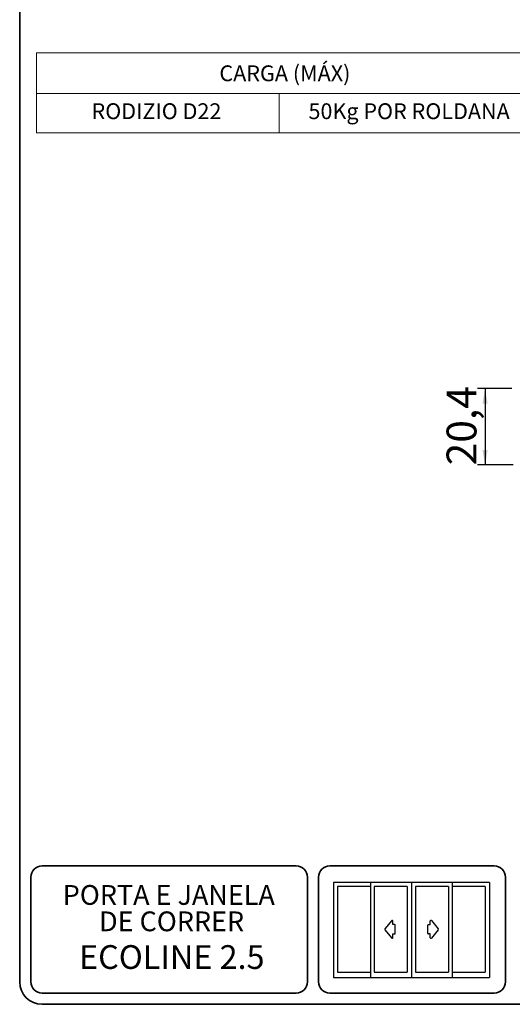
# Model space of a CAD drawing. Units: millimetres. Extents: x 10 to 4991, y -15 to 287.
# Drawn here: x 10 to 76, y 10 to 142 of the extents above; entities that cross this region are included whole.
import ezdxf

# ---------------------------------------------------------------- set-up
doc = ezdxf.new("R2010")
doc.units = ezdxf.units.MM
for name, color, linetype in [('3-_PORTA_E_JANELA_DE_CORRER_4F', 7, 'Continuous'), ('COTAS', 7, 'Continuous'), ('TEXTOS_EM_PORTUGUES', 7, 'Continuous')]:
    doc.layers.add(name, color=color, linetype=linetype)
doc.layers.add('LAYOUT_', color=7, linetype='Continuous', lineweight=35)
doc.styles.add('SLDTEXTSTYLE0', font='TXT', dxfattribs={"width": 0.605})
doc.styles.add('SLDTEXTSTYLE1', font='TXT', dxfattribs={"width": 0.75})
doc.dimstyles.new('SLDDIMSTYLE0', dxfattribs={"dimtxt": 4, "dimasz": 2, "dimexe": 0, "dimexo": 0.0625, "dimgap": 1, "dimtad": 1, "dimdec": 1, "dimlfac": 2, "dimrnd": 1e-09, "dimzin": 12, "dimdsep": 46, "dimtxsty": 'SLDTEXTSTYLE1', "dimsah": 1, "dimcen": 0.09, "dimadec": 0, "dimazin": 3, "dimtfac": 1, "dimtdec": 1, "dimtofl": 0, "dimtmove": 0, "dimatfit": 3, "dimfxl": 1, "dimfrac": 2, "dimtolj": 1, "dimtzin": 12, "dimarcsym": 0})

# ---------------------------------------------------------------- blocks, each defined once
blk = doc.blocks.new('Bloco26')
at = {"layer": '3-_PORTA_E_JANELA_DE_CORRER_4F', "color": 179, "linetype": 'Continuous'}
for p, q in [((20.87, 25.44), (0, 25.44)), ((0, 25.44), (0, 0)), ((1.04, 24.33), (1.04, 1.47)), ((9.9, 24.33), (1.04, 24.33)), ((9.93, 25.44), (9.93, 0)), ((19.75, 24.33), (10.89, 24.33)), ((10.91, 24.33), (10.91, 1.47)), ((19.75, 24.33), (19.75, 1.47)), ((20.87, 25.44), (20.87, 0)), ((41.75, 25.44), (20.87, 25.44)), ((21.92, 24.33), (21.92, 1.47)), ((30.77, 24.33), (21.92, 24.33)), ((30.77, 24.33), (30.77, 1.47)), ((31.77, 25.44), (31.77, 0)), ((40.62, 24.33), (31.77, 24.33)), ((40.62, 24.33), (40.62, 1.47)), ((41.75, 25.44), (41.75, 0)), ((15.58, 15.25), (13.74, 13)), ((15.58, 15.25), (15.58, 15.25)), ((15.86, 14.14), (15.86, 15.15)), ((16.37, 14.14), (15.86, 14.14)), ((16.37, 14.14), (16.37, 14.14)), ((16.52, 11.81), (16.52, 13.99)), ((16.52, 13.99), (16.52, 13.99)), ((25.24, 11.81), (25.24, 13.99)), ((25.39, 14.14), (25.9, 14.14)), ((25.9, 14.14), (25.9, 15.15)), ((26.18, 15.25), (26.18, 15.25)), ((26.18, 15.25), (28.02, 13)), ((13.74, 13), (13.74, 13)), ((13.74, 12.8), (13.74, 12.8)), ((13.74, 12.8), (15.58, 10.56)), ((15.86, 10.65), (15.86, 11.66)), ((15.86, 11.66), (16.37, 11.66)), ((15.86, 10.65), (15.86, 10.65)), ((16.37, 11.66), (16.37, 11.66)), ((25.9, 11.66), (25.39, 11.66)), ((25.39, 11.66), (25.39, 11.66)), ((25.9, 10.65), (25.9, 11.66)), ((25.9, 10.65), (25.9, 10.65)), ((28.02, 12.8), (26.18, 10.56)), ((28.02, 13), (28.02, 13)), ((28.02, 12.8), (28.02, 12.8)), ((0, 0), (20.87, 0)), ((1.04, 1.47), (9.9, 1.47)), ((10.89, 1.47), (19.75, 1.47)), ((20.87, 0), (41.75, 0)), ((21.92, 1.47), (30.77, 1.47)), ((31.77, 1.47), (40.62, 1.47))]:
    blk.add_line(p, q, dxfattribs=at)
for centre, start, end in [((15.7, 15.15), 0, 140.5994), ((16.37, 13.99), 0, 90), ((25.39, 13.99), 89.9869, 179.9869), ((26.06, 15.15), 39.4006, 180), ((13.86, 12.9), 140.5992, 219.4007), ((15.7, 10.65), 219.3913, 359.9907), ((16.37, 11.81), 270, 0), ((25.39, 11.81), 180, 270), ((26.06, 10.65), 180.0079, 320.6072), ((27.9, 12.9), 320.5993, 39.4008)]:
    blk.add_arc(centre, 0.153, start, end, dxfattribs=at)
blk = doc.blocks.new('SW_NOTE_1')
at = {"layer": '3-_PORTA_E_JANELA_DE_CORRER_4F', "color": 0, "attachment_point": 2, "style": 'SLDTEXTSTYLE0'}
for s, insert, char_height in [('PORTA E JANELA', (15.09, 3.41), 2.6458), ('DE CORRER', (15.47, -0.12), 2.646)]:
    blk.add_mtext(s, dxfattribs=dict(at, insert=insert, char_height=char_height))
blk = doc.blocks.new('SW_TABLEANNOTATION_10')
at = {"color": 0, "linetype": 'Continuous', "lineweight": 0}
for p, q in [((0, 0), (0, -10.68)), ((68.25, 0), (0, 0)), ((68.25, -10.68), (68.25, 0)), ((0, -5.46), (68.25, -5.46)), ((32.46, -5.46), (32.46, -10.68)), ((0, -10.68), (68.25, -10.68))]:
    blk.add_line(p, q, dxfattribs=at)
at = {"color": 0, "linetype": 'Continuous', "lineweight": 0, "char_height": 2.1167, "attachment_point": 1, "style": 'SLDTEXTSTYLE0'}
for s, insert in [('CARGA (MÁX)', (24.48, -1.68)), ('RODIZIO D22', (7.37, -6.75)), ('50Kg POR ROLDANA', (36.4, -6.75))]:
    blk.add_mtext(s, dxfattribs=dict(at, insert=insert))
blk = doc.blocks.new('_D')
at = {"layer": 'COTAS', "color": 7}
for p, q in [((75.81, 92.34), (71.25, 92.34)), ((72.25, 92.34), (72.25, 82.14)), ((76, 82.14), (71.25, 82.14))]:
    blk.add_line(p, q, dxfattribs=at)
for points in [[(72.25, 92.34), (71.9, 90.34), (72.6, 90.34)], [(72.25, 82.14), (72.6, 84.14), (71.9, 84.14)]]:
    blk.add_solid(points, dxfattribs=at)
at = {"layer": 'COTAS', "color": 7, "insert": (67.1, 82.07), "char_height": 4, "attachment_point": 1, "rotation": 90, "style": 'SLDTEXTSTYLE1'}
blk.add_mtext('20,4', dxfattribs=at)

msp = doc.modelspace()

# ---------------------------------------------------------------- linework, layer by layer
at = {"layer": 'LAYOUT_', "color": 7, "lineweight": 35}
for p, q in [((9.981, 12.999), (9.981, 283.999)), ((46.981, 28.499), (12.981, 28.499)), ((73.481, 28.499), (51.481, 28.499)), ((11.481, 12.999), (11.481, 26.999)), ((48.481, 12.999), (48.481, 26.999)), ((49.981, 12.999), (49.981, 26.999)), ((74.981, 12.999), (74.981, 26.999)), ((46.981, 11.499), (12.981, 11.499)), ((73.481, 11.499), (51.481, 11.499)), ((196.981, 9.999), (12.981, 9.999))]:
    msp.add_line(p, q, dxfattribs=at)
for centre, radius, start, end in [((12.981, 26.999), 1.5, 90, 180), ((46.981, 26.999), 1.5, 0, 90), ((51.481, 26.999), 1.5, 90, 180), ((73.481, 26.999), 1.5, 0, 90), ((12.981, 12.999), 3, 180, 270), ((12.981, 12.999), 1.5, 180, 270), ((46.981, 12.999), 1.5, 270, 0), ((51.481, 12.999), 1.5, 180, 270), ((73.481, 12.999), 1.5, 270, 0)]:
    msp.add_arc(centre, radius, start, end, dxfattribs=at)

# ---------------------------------------------------------------- block references
at = {"color": 7, "linetype": 'Continuous', "lineweight": 0}
msp.add_blockref('SW_TABLEANNOTATION_10', (12.224, 137.24), dxfattribs=at)
at = {"layer": '3-_PORTA_E_JANELA_DE_CORRER_4F', "color": 7}
msp.add_blockref('SW_NOTE_1', (14.839, 22.536), dxfattribs=at)
at = {"layer": '3-_PORTA_E_JANELA_DE_CORRER_4F', "xscale": 0.5, "yscale": 0.5, "zscale": 0.5}
msp.add_blockref('Bloco26', (51.972, 13.579), dxfattribs=at)

# ---------------------------------------------------------------- texts
at = {"layer": 'TEXTOS_EM_PORTUGUES', "insert": (30.336, 17.907), "char_height": 3.175, "attachment_point": 2, "style": 'SLDTEXTSTYLE0'}
msp.add_mtext('ECOLINE 2.5', dxfattribs=at)

# ---------------------------------------------------------------- dimensions: what is measured, and where the dimension line sits
at = {"layer": 'COTAS', "color": 7}
dim = msp.add_linear_dim(base=(72.253, 82.142), p1=(76.811, 92.342), p2=(76.999, 82.142), angle=90, dimstyle='SLDDIMSTYLE0', dxfattribs=at)
dim.commit()
dim.dimension.update_dxf_attribs({"geometry": '_D', "text_midpoint": (72.253, 87.242), "dimtype": 160})

doc.saveas('drawing.dxf')
